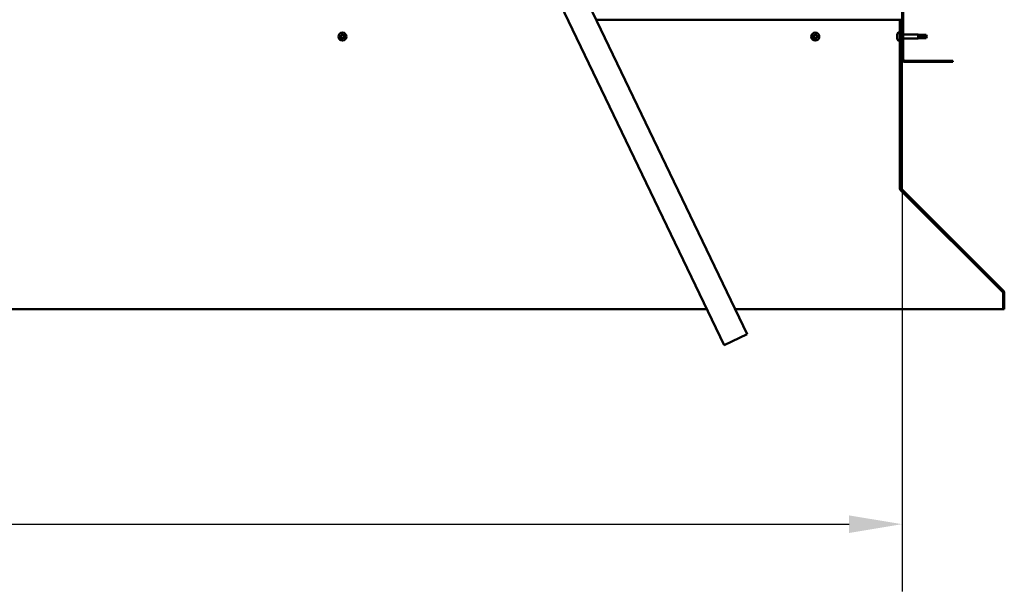
# Model space of a CAD drawing. Units: millimetres. Extents: x -6553 to 24516, y 3016 to 8837.
# Drawn here: x 18653 to 19817, y 6257 to 6932 of the extents above; entities that cross this region are included whole.
import ezdxf

# ---------------------------------------------------------------- set-up
doc = ezdxf.new("R2010")
doc.units = ezdxf.units.MM
doc.header["$LTSCALE"] = 25
for name, color, linetype, lineweight in [('Dimension (ISO)', 7, 'Continuous', 25), ('Hatch (ISO)', 7, 'Continuous', 18), ('Visible (ISO)', 7, 'Continuous', 50)]:
    doc.layers.add(name, color=color, linetype=linetype, lineweight=lineweight)
doc.styles.add('Note Text (ISO)', font='tahoma.ttf')
doc.dimstyles.new('Default (ISO)', dxfattribs={"dimscale": 25, "dimtxt": 3.5, "dimasz": 2.5, "dimexe": 3.175, "dimexo": 0, "dimgap": 0.762, "dimtad": 1, "dimrnd": 1e-08, "dimzin": 0, "dimtxsty": 'Note Text (ISO)', "dimcen": 0.09, "dimdle": 10, "dimclrd": 256, "dimclre": 256, "dimclrt": 256, "dimazin": 0, "dimtfac": 1.001486, "dimtmove": 0, "dimatfit": 3, "dimfxl": 1, "dimtolj": 1, "dimtzin": 0, "dimlwd": -1, "dimlwe": -1, "dimarcsym": 0})

# ---------------------------------------------------------------- blocks, each defined once
blk = doc.blocks.new('*D11')
at = {"layer": 'Defpoints', "color": 0, "transparency": 16777216}
for p in [(16696.1, 6885.9), (19696.1, 6885.9), (19696.1, 6335.9)]:
    blk.add_point(p, dxfattribs=at)
at = {"layer": 'Dimension (ISO)', "transparency": 16777216}
for p, q in [((16696.1, 6885.9), (16696.1, 6256.5)), ((19696.1, 6885.9), (19696.1, 6256.5)), ((16758.6, 6335.9), (19633.6, 6335.9))]:
    blk.add_line(p, q, dxfattribs=at)
for points in [[(16758.6, 6346.3), (16758.6, 6325.5), (16696.1, 6335.9)], [(19633.6, 6346.3), (19633.6, 6325.5), (19696.1, 6335.9)]]:
    blk.add_solid(points, dxfattribs=at)
at = {"layer": 'Dimension (ISO)', "transparency": 16777216, "insert": (18030.9, 6446.1), "char_height": 87.5, "attachment_point": 1, "style": 'Note Text (ISO)'}
blk.add_mtext('\\A1;3000', dxfattribs=at)

msp = doc.modelspace()

# ---------------------------------------------------------------- hatches: boundary and pattern name
at = {"layer": 'Hatch (ISO)'}
h = msp.add_hatch(dxfattribs=at)
h.set_pattern_fill('ANSI31', color=256, scale=635, style=0)
h.set_pattern_definition([(45, (0, 0), (-56.1266, 56.1266), [])])
edge = h.paths.add_edge_path()
edge.add_line((19756.1, 7360.9), (19756.1, 7378.9))
edge.add_ellipse((19752.6, 7378.9), major_axis=(3.5, 0), ratio=1, start_angle=0, end_angle=90)
edge.add_line((19752.6, 7382.4), (19736.1, 7382.4))
edge.add_line((19736.1, 7382.4), (19716.1, 7382.4))
edge.add_line((19716.1, 7382.4), (19699.6, 7382.4))
edge.add_ellipse((19699.6, 7378.9), major_axis=(0, 3.5), ratio=1, start_angle=0, end_angle=90)
edge.add_line((19696.1, 7378.9), (19696.1, 6885.9))
edge.add_ellipse((19699.6, 6885.9), major_axis=(-3.5, 0), ratio=1, start_angle=0, end_angle=90)
edge.add_line((19699.6, 6882.4), (19756.1, 6882.4))
edge.add_line((19756.1, 6882.4), (19756.1, 6883.9))
edge.add_line((19756.1, 6883.9), (19699.6, 6883.9))
edge.add_ellipse((19699.6, 6885.9), major_axis=(0, -2), ratio=1, start_angle=270, end_angle=360, ccw=False)
edge.add_line((19697.6, 6885.9), (19697.6, 7378.9))
edge.add_ellipse((19699.6, 7378.9), major_axis=(-2, 0), ratio=1, start_angle=270, end_angle=360, ccw=False)
edge.add_line((19699.6, 7380.9), (19752.6, 7380.9))
edge.add_ellipse((19752.6, 7378.9), major_axis=(0, 2), ratio=1, start_angle=270, end_angle=360, ccw=False)
edge.add_line((19754.6, 7378.9), (19754.6, 7360.9))
edge.add_line((19754.6, 7360.9), (19756.1, 7360.9))
h = msp.add_hatch(dxfattribs=at)
h.set_pattern_fill('ANSI31', color=256, scale=635, angle=15, style=0)
h.set_pattern_definition([(59.99998, (0, 0), (-68.74075, 39.68753), [])])
edge = h.paths.add_edge_path()
edge.add_line((19695.1, 6932.4), (19693.6, 6932.4))
edge.add_line((19693.6, 6932.4), (19693.6, 6733.5))
edge.add_ellipse((19697.1, 6733.5), major_axis=(-3.5, 0), ratio=1, start_angle=0, end_angle=45)
edge.add_line((19694.7, 6731), (19815, 6610.7))
edge.add_ellipse((19813.5, 6609.3), major_axis=(1.41, 1.41), ratio=1, start_angle=315, end_angle=360, ccw=False)
edge.add_line((19815.5, 6609.3), (19815.5, 6590.3))
edge.add_line((19815.5, 6590.3), (19817, 6590.3))
edge.add_line((19817, 6590.3), (19817, 6609.3))
edge.add_ellipse((19813.5, 6609.3), major_axis=(3.5, 0), ratio=1, start_angle=0, end_angle=45)
edge.add_line((19816, 6611.7), (19695.7, 6732))
edge.add_ellipse((19697.1, 6733.5), major_axis=(-1.41, -1.41), ratio=1, start_angle=315, end_angle=360, ccw=False)
edge.add_line((19695.1, 6733.5), (19695.1, 6932.4))

# ---------------------------------------------------------------- linework, layer by layer
at = {"layer": 'Visible (ISO)'}
for p, q in [((19696.1, 7378.9), (19696.1, 6885.9)), ((19697.6, 6885.9), (19697.6, 7378.9)), ((19512.9, 6560.7), (19235, 7139.5)), ((19208, 7126.5), (19485.9, 6547.7)), ((19693.6, 6932.4), (19334.5, 6932.4)), ((19695.1, 6932.4), (19693.6, 6932.4)), ((19693.6, 6932.4), (19693.6, 6733.5)), ((19695.1, 6733.5), (19695.1, 6932.4)), ((19691.8, 6917.2), (19693.6, 6917.2)), ((19695.1, 6914.8), (19696.1, 6914.8)), ((19697.6, 6914.8), (19715.1, 6914.8)), ((19715.1, 6910), (19715.1, 6914.8)), ((19718.7, 6914.5), (19715.1, 6914.8)), ((19690.4, 6914.1), (19690.4, 6914.6)), ((19690.4, 6913.9), (19690.4, 6914.1)), ((19690.4, 6914.1), (19690.4, 6914.1)), ((19690.4, 6913.8), (19690.4, 6913.9)), ((19690.4, 6913.9), (19690.4, 6913.9)), ((19690.4, 6912), (19690.4, 6913.8)), ((19690.4, 6911.6), (19690.4, 6912)), ((19690.4, 6910.3), (19690.4, 6911.6)), ((19690.4, 6910.3), (19690.4, 6910.2)), ((19690.4, 6910.2), (19690.4, 6910.2)), ((19691.8, 6907.7), (19693.6, 6907.7)), ((19695.1, 6910), (19696.1, 6910)), ((19697.6, 6910), (19715.1, 6910)), ((19718.7, 6910.4), (19715.1, 6910)), ((19716.1, 6914), (19718.7, 6913.9)), ((19718.7, 6913.9), (19718.7, 6914.5)), ((19718.7, 6914.5), (19724.5, 6914.5)), ((19718.7, 6913.9), (19724.5, 6913.9)), ((19718.7, 6910.4), (19718.7, 6912.1)), ((19718.7, 6910.4), (19724.5, 6910.4)), ((19724.5, 6913.9), (19724.5, 6914.5)), ((19725.6, 6912.4), (19724.5, 6914.5)), ((19724.5, 6913.9), (19725.6, 6912.4)), ((19725.6, 6912.4), (19724.5, 6910.4)), ((19724.5, 6910.4), (19724.5, 6911.1)), ((19756.1, 6883.9), (19699.6, 6883.9)), ((19699.6, 6882.4), (19756.1, 6882.4)), ((19756.1, 6882.4), (19756.1, 6883.9)), ((19693.6, 6733.5), (19693.6, 6732.1)), ((19694.4, 6731.3), (19694.4, 6731)), ((19814.8, 6610.7), (19694.4, 6731)), ((19694.7, 6731), (19815, 6610.7)), ((19816, 6611.7), (19695.7, 6732)), ((19814.8, 6610.7), (19814.8, 6610.8)), ((19815.5, 6609.3), (19815.5, 6590.3)), ((19817, 6590.3), (19817, 6609.3)), ((16926.9, 6590.3), (19465.4, 6590.3)), ((19498.7, 6590.3), (19815.5, 6590.3)), ((19815.5, 6590.3), (19817, 6590.3)), ((19485.9, 6547.7), (19512.9, 6560.7))]:
    msp.add_line(p, q, dxfattribs=at)
for centre in [(19034.6, 6912.4), (19593.6, 6912.4)]:
    msp.add_circle(centre, 4.75, dxfattribs=at)
for centre, radius, start, end in [((19698.1, 6912.4), 8, 144.3147, 163.9923), ((19691.8, 6917), 0.2, 90, 144.3147), ((19034.6, 6912.4), 2.21, 170.5744, 219.4256), ((19032.9, 6912.9), 0.45, 193.4387, 241.6582), ((19034.6, 6912.4), 2.21, 110.5744, 159.4256), ((19032.9, 6912.9), 0.45, 88.3418, 136.5613), ((19032.3, 6911.8), 0.787, 328.3418, 61.6582), ((19032.9, 6914.1), 0.787, 268.3418, 1.6582), ((19033.4, 6911.1), 0.45, 148.3418, 196.5613), ((19033.4, 6911.1), 0.45, 253.4387, 301.6582), ((19034.6, 6912.4), 2.21, 230.5744, 279.4256), ((19034, 6910.1), 0.787, 28.3418, 121.6582), ((19034.2, 6914.1), 0.45, 133.4387, 181.6582), ((19034.2, 6914.1), 0.45, 28.3418, 76.5613), ((19034.6, 6912.4), 2.21, 50.5744, 99.4256), ((19035.3, 6914.7), 0.787, 208.3418, 301.6582), ((19035.1, 6910.7), 0.45, 208.3418, 256.5613), ((19034.6, 6912.4), 2.21, 290.5744, 339.4256), ((19035.1, 6910.7), 0.45, 313.4387, 1.6582), ((19036.3, 6910.7), 0.787, 88.3418, 181.6582), ((19035.9, 6913.7), 0.45, 73.4387, 121.6582), ((19037, 6913), 0.787, 148.3418, 241.6582), ((19035.9, 6913.7), 0.45, 328.3418, 16.5613), ((19034.6, 6912.4), 2.21, 350.5744, 39.4256), ((19036.4, 6911.9), 0.45, 268.3418, 316.5613), ((19036.4, 6911.9), 0.45, 13.4387, 61.6582), ((19593.6, 6912.4), 2.21, 170.5744, 219.4256), ((19591.9, 6912.9), 0.45, 193.4387, 241.6582), ((19593.6, 6912.4), 2.21, 110.5744, 159.4256), ((19591.9, 6912.9), 0.45, 88.3418, 136.5613), ((19591.3, 6911.8), 0.787, 328.3418, 61.6582), ((19591.9, 6914.1), 0.787, 268.3418, 1.6582), ((19592.4, 6911.1), 0.45, 148.3418, 196.5613), ((19592.4, 6911.1), 0.45, 253.4387, 301.6582), ((19593.6, 6912.4), 2.21, 230.5744, 279.4256), ((19593, 6910.1), 0.787, 28.3418, 121.6582), ((19593.2, 6914.1), 0.45, 133.4387, 181.6582), ((19593.2, 6914.1), 0.45, 28.3418, 76.5613), ((19593.6, 6912.4), 2.21, 50.5744, 99.4256), ((19594.3, 6914.7), 0.787, 208.3418, 301.6582), ((19594.1, 6910.7), 0.45, 208.3418, 256.5613), ((19593.6, 6912.4), 2.21, 290.5744, 339.4256), ((19594.1, 6910.7), 0.45, 313.4387, 1.6582), ((19595.3, 6910.7), 0.787, 88.3418, 181.6582), ((19594.9, 6913.7), 0.45, 73.4387, 121.6582), ((19596, 6913), 0.787, 148.3418, 241.6582), ((19594.9, 6913.7), 0.45, 328.3418, 16.5613), ((19593.6, 6912.4), 2.21, 350.5744, 39.4256), ((19595.4, 6911.9), 0.45, 268.3418, 316.5613), ((19595.4, 6911.9), 0.45, 13.4387, 61.6582), ((19698.1, 6912.4), 8, 196.0077, 215.6853), ((19691.8, 6907.9), 0.2, 215.6853, 270), ((19699.6, 6885.9), 3.5, 180, 270), ((19699.6, 6885.9), 2, 180, 270), ((19697.1, 6733.5), 3.5, 180, 225), ((19697.1, 6733.5), 2, 180, 225), ((19813.5, 6609.3), 2, 0, 45), ((19813.5, 6609.3), 3.5, 0, 45)]:
    msp.add_arc(centre, radius, start, end, dxfattribs=at)
msp.add_ellipse((19725.6, 6927.3), major_axis=(-21, 0), ratio=0.707107, start_param=1.097432, end_param=1.570796, dxfattribs=at)
for points, knots in [([(19032.5, 6912.8), (19032.5, 6912.8), (19032.5, 6912.9), (19032.5, 6913), (19032.5, 6913), (19032.5, 6913.1), (19032.6, 6913.2), (19032.6, 6913.2)], [0.17438702, 0.17438702, 0.17438702, 0.17438702, 0.18896797, 0.18896797, 0.20586323, 0.20586323, 0.21737852, 0.21737852, 0.21737852, 0.21737852]), ([(19033.2, 6910.7), (19033.2, 6910.7), (19033.1, 6910.7), (19033.1, 6910.8), (19033, 6910.9), (19033, 6910.9), (19033, 6911), (19032.9, 6911)], [0.17438702, 0.17438702, 0.17438702, 0.17438702, 0.18896797, 0.18896797, 0.20586323, 0.20586323, 0.21737852, 0.21737852, 0.21737852, 0.21737852]), ([(19033.9, 6914.5), (19033.9, 6914.5), (19033.9, 6914.5), (19034, 6914.6), (19034.1, 6914.6), (19034.2, 6914.6), (19034.2, 6914.6), (19034.3, 6914.6)], [0.17438702, 0.17438702, 0.17438702, 0.17438702, 0.18896797, 0.18896797, 0.20586323, 0.20586323, 0.21737852, 0.21737852, 0.21737852, 0.21737852]), ([(19035.4, 6910.3), (19035.4, 6910.3), (19035.3, 6910.3), (19035.2, 6910.2), (19035.2, 6910.2), (19035.1, 6910.2), (19035, 6910.2), (19035, 6910.2)], [0.17438702, 0.17438702, 0.17438702, 0.17438702, 0.18896797, 0.18896797, 0.20586323, 0.20586323, 0.21737851, 0.21737851, 0.21737851, 0.21737851]), ([(19036, 6914.1), (19036.1, 6914.1), (19036.1, 6914.1), (19036.2, 6914), (19036.3, 6914), (19036.3, 6913.9), (19036.3, 6913.8), (19036.3, 6913.8)], [0.17438702, 0.17438702, 0.17438702, 0.17438702, 0.18896797, 0.18896797, 0.20586323, 0.20586323, 0.21737852, 0.21737852, 0.21737852, 0.21737852]), ([(19036.8, 6912), (19036.8, 6912), (19036.8, 6911.9), (19036.8, 6911.8), (19036.8, 6911.8), (19036.8, 6911.7), (19036.7, 6911.7), (19036.7, 6911.6)], [0.17438702, 0.17438702, 0.17438702, 0.17438702, 0.18896797, 0.18896797, 0.20586323, 0.20586323, 0.21737851, 0.21737851, 0.21737851, 0.21737851]), ([(19591.5, 6912.8), (19591.5, 6912.8), (19591.5, 6912.9), (19591.5, 6913), (19591.5, 6913), (19591.5, 6913.1), (19591.6, 6913.2), (19591.6, 6913.2)], [0.17438702, 0.17438702, 0.17438702, 0.17438702, 0.18896797, 0.18896797, 0.20586323, 0.20586323, 0.21737852, 0.21737852, 0.21737852, 0.21737852]), ([(19592.2, 6910.7), (19592.2, 6910.7), (19592.1, 6910.7), (19592.1, 6910.8), (19592, 6910.9), (19592, 6910.9), (19592, 6911), (19591.9, 6911)], [0.17438702, 0.17438702, 0.17438702, 0.17438702, 0.18896797, 0.18896797, 0.20586323, 0.20586323, 0.21737852, 0.21737852, 0.21737852, 0.21737852]), ([(19592.9, 6914.5), (19592.9, 6914.5), (19592.9, 6914.5), (19593, 6914.6), (19593.1, 6914.6), (19593.2, 6914.6), (19593.2, 6914.6), (19593.3, 6914.6)], [0.17438702, 0.17438702, 0.17438702, 0.17438702, 0.18896797, 0.18896797, 0.20586323, 0.20586323, 0.21737852, 0.21737852, 0.21737852, 0.21737852]), ([(19594.4, 6910.3), (19594.4, 6910.3), (19594.3, 6910.3), (19594.2, 6910.2), (19594.2, 6910.2), (19594.1, 6910.2), (19594, 6910.2), (19594, 6910.2)], [0.17438702, 0.17438702, 0.17438702, 0.17438702, 0.18896797, 0.18896797, 0.20586323, 0.20586323, 0.21737851, 0.21737851, 0.21737851, 0.21737851]), ([(19595, 6914.1), (19595.1, 6914.1), (19595.1, 6914.1), (19595.2, 6914), (19595.3, 6914), (19595.3, 6913.9), (19595.3, 6913.8), (19595.3, 6913.8)], [0.17438702, 0.17438702, 0.17438702, 0.17438702, 0.18896797, 0.18896797, 0.20586323, 0.20586323, 0.21737852, 0.21737852, 0.21737852, 0.21737852]), ([(19595.8, 6912), (19595.8, 6912), (19595.8, 6911.9), (19595.8, 6911.8), (19595.8, 6911.8), (19595.8, 6911.7), (19595.7, 6911.7), (19595.7, 6911.6)], [0.17438702, 0.17438702, 0.17438702, 0.17438702, 0.18896797, 0.18896797, 0.20586323, 0.20586323, 0.21737851, 0.21737851, 0.21737851, 0.21737851]), ([(19690.4, 6914.1), (19690.4, 6914.1), (19690.4, 6914.1), (19690.4, 6914), (19690.4, 6914), (19690.4, 6913.9), (19690.4, 6913.8), (19690.4, 6913.8)], [0.17438702, 0.17438702, 0.17438702, 0.17438702, 0.18896797, 0.18896797, 0.20586323, 0.20586323, 0.21737852, 0.21737852, 0.21737852, 0.21737852]), ([(19690.4, 6912), (19690.4, 6912), (19690.4, 6911.9), (19690.4, 6911.8), (19690.4, 6911.8), (19690.4, 6911.7), (19690.4, 6911.7), (19690.4, 6911.6)], [0.17438702, 0.17438702, 0.17438702, 0.17438702, 0.18896797, 0.18896797, 0.20586323, 0.20586323, 0.21737851, 0.21737851, 0.21737851, 0.21737851]), ([(19690.4, 6910.3), (19690.4, 6910.3), (19690.4, 6910.3), (19690.4, 6910.2), (19690.4, 6910.2), (19690.4, 6910.2), (19690.4, 6910.2), (19690.4, 6910.2)], [0.17438702, 0.17438702, 0.17438702, 0.17438702, 0.18896797, 0.18896797, 0.20586323, 0.20586323, 0.21737851, 0.21737851, 0.21737851, 0.21737851]), ([(19718.7, 6912.1), (19718.5, 6912.2), (19718.2, 6912.3), (19717.6, 6912.6), (19717.3, 6912.7), (19716.7, 6913.1), (19716.4, 6913.4), (19716.2, 6913.7), (19716.2, 6913.7), (19716.1, 6913.9), (19716.1, 6914), (19716.1, 6914)], [0.9725494, 0.9725494, 0.9725494, 0.9725494, 1.0547969, 1.0547969, 1.1648244, 1.1648244, 1.2623094, 1.2623094, 1.290226, 1.290226, 1.3181426, 1.3181426, 1.3181426, 1.3181426]), ([(19724.5, 6911.1), (19724.1, 6911.1), (19723.8, 6911.1), (19722.7, 6911.2), (19722, 6911.3), (19720.5, 6911.6), (19719.8, 6911.7), (19719, 6912), (19718.9, 6912.1), (19718.7, 6912.1)], [1.0298299, 1.0298299, 1.0298299, 1.0298299, 1.1268672, 1.1268672, 1.3401618, 1.3401618, 1.5534565, 1.5534565, 1.5990374, 1.5990374, 1.5990374, 1.5990374]), ([(19694.4, 6731), (19694.3, 6731.1), (19694.1, 6731.3), (19693.9, 6731.7), (19693.8, 6731.9), (19693.6, 6732.1)], [0, 0, 0, 0, 0.078103, 0.078103, 0.156206, 0.156206, 0.156206, 0.156206]), ([(19815.2, 6610.4), (19815.2, 6610.4), (19815.2, 6610.4), (19815.1, 6610.5), (19815, 6610.6), (19814.8, 6610.7)], [0.05194387, 0.05194387, 0.05194387, 0.05194387, 0.05398459, 0.05398459, 0.10796917, 0.10796917, 0.10796917, 0.10796917])]:
    msp.add_open_spline(points, degree=3, knots=knots, dxfattribs=at)
for points in [[(19725.6, 6912.4), (19725.3, 6911.9), (19724.9, 6911.5), (19724.5, 6911.1)], [(19693.6, 6732.7), (19693.7, 6732.7), (19693.7, 6732.6), (19693.8, 6732.6)]]:
    msp.add_open_spline(points, degree=3, dxfattribs=at)

# ---------------------------------------------------------------- dimensions: what is measured, and where the dimension line sits
at = {"layer": 'Dimension (ISO)'}
dim = msp.add_linear_dim(base=(19696.1, 6335.9), p1=(16696.1, 6885.9), p2=(19696.1, 6885.9), dimstyle='Default (ISO)', override={"dimgap": 0.762, "dimdec": 0, "dimtol": 0, "dimlim": 0, "dimtp": 0, "dimtm": 0, "dimtdec": 2, "dimtofl": 0, "dimatfit": 1}, dxfattribs=at)
dim.commit()
dim.dimension.update_dxf_attribs({"geometry": '*D11', "text_midpoint": (18157, 6335.9), "dimtype": 160})

doc.saveas('drawing.dxf')
